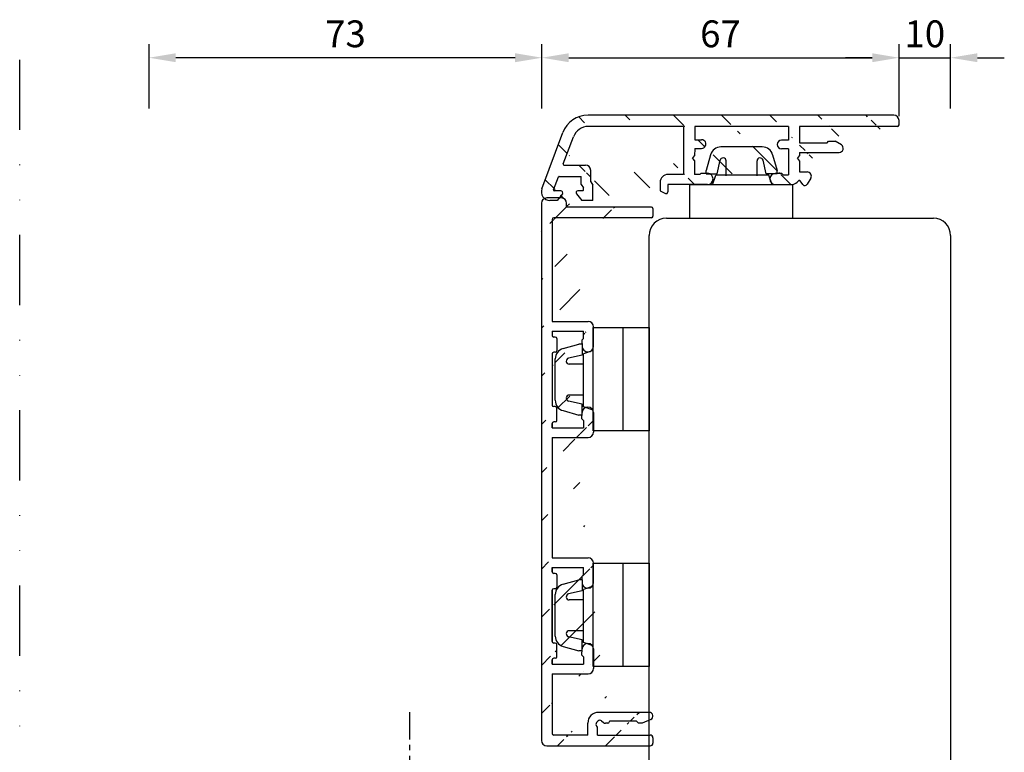
# Model space of a CAD drawing. Units: millimetres. Extents: x 38 to 1243, y 67 to 796.
# Drawn here: x 1060 to 1243, y 556 to 692 of the extents above; entities that cross this region are included whole.
import ezdxf

# ---------------------------------------------------------------- set-up
doc = ezdxf.new("R2010")
doc.units = ezdxf.units.MM
doc.linetypes.add('AI-Linetype-5', pattern=[10.825339176862489, 4.359980627135544, -2.155119516575648, 0, -2.155119516575648, 0, -2.155119516575648])
doc.linetypes.add('AXESX2', pattern=[101.60000000000001, 63.5, -12.7, 12.7, -12.7])
for name, color, linetype in [('Calque 1', 7, 'Continuous'), ('capotage aluminium', 1, 'Continuous'), ('cotes', 150, 'Continuous'), ('ferrage', 92, 'Continuous'), ('profiles bois', 7, 'Continuous'), ('PVC', 60, 'Continuous')]:
    doc.layers.add(name, color=color, linetype=linetype)
doc.styles.get("Standard").update_dxf_attribs({"font": 'arial.ttf'})
doc.dimstyles.new('Annotatif', dxfattribs={"dimscale": 0, "dimtxt": 2.5, "dimasz": 2.5, "dimexe": 1.25, "dimexo": 0.625, "dimtad": 1, "dimdec": 0, "dimtxsty": 'Standard', "dimcen": 2.5, "dimadec": 0, "dimazin": 0, "dimtfac": 1, "dimtdec": 0, "dimtmove": 0, "dimatfit": 3, "dimfxl": 1, "dimarcsym": 0})

# ---------------------------------------------------------------- blocks, each defined once
blk = doc.blocks.new('*D68')
at = {"layer": 'cotes', "color": 0, "lineweight": -2}
for p, q in [((1083.974291777743, 675.5319853159317), (1083.974291777743, 687.4984604331758)), ((1157.213218118629, 675.5319853159317), (1157.213218118629, 687.4984604331758)), ((1152.213218118629, 684.9984604331758), (1088.974291777743, 684.9984604331758))]:
    blk.add_line(p, q, dxfattribs=at)
at = {"layer": 'cotes', "color": 0}
for points in [[(1088.974291777743, 685.8317937665091), (1088.974291777743, 684.1651270998424), (1083.974291777743, 684.9984604331758)], [(1152.213218118629, 685.8317937665091), (1152.213218118629, 684.1651270998424), (1157.213218118629, 684.9984604331758)]]:
    blk.add_solid(points, dxfattribs=at)
at = {"layer": 'Defpoints', "color": 0}
for p in [(1083.974291777743, 684.9984604331758), (1083.974291777743, 674.2819853159317), (1157.213218118629, 674.2819853159317)]:
    blk.add_point(p, dxfattribs=at)
at = {"layer": 'cotes', "color": 0, "insert": (1120.593754948186, 688.8030306923845), "char_height": 5, "attachment_point": 5}
blk.add_mtext('73', dxfattribs=at)
blk = doc.blocks.new('*D69')
at = {"layer": 'cotes', "color": 0, "lineweight": -2}
for p, q in [((1157.213218118629, 675.5319853159317), (1157.213218118629, 687.4984604331758)), ((1223.779010196431, 674.1319853159316), (1223.779010196431, 687.4984604331758)), ((1162.213218118629, 684.9984604331758), (1218.779010196431, 684.9984604331758))]:
    blk.add_line(p, q, dxfattribs=at)
at = {"layer": 'cotes', "color": 0}
for points in [[(1162.213218118629, 685.8317937665091), (1162.213218118629, 684.1651270998424), (1157.213218118629, 684.9984604331758)], [(1218.779010196431, 685.8317937665091), (1218.779010196431, 684.1651270998424), (1223.779010196431, 684.9984604331758)]]:
    blk.add_solid(points, dxfattribs=at)
at = {"layer": 'Defpoints', "color": 0}
for p in [(1223.779010196431, 684.9984604331758), (1157.213218118629, 674.2819853159317), (1223.779010196431, 672.8819853159316)]:
    blk.add_point(p, dxfattribs=at)
at = {"layer": 'cotes', "color": 0, "insert": (1190.49611415753, 688.8013253717842), "char_height": 5, "attachment_point": 5}
blk.add_mtext('67', dxfattribs=at)
blk = doc.blocks.new('*D70')
at = {"layer": 'cotes', "color": 0, "lineweight": -2}
for p, q in [((1223.779010196431, 674.5319853159317), (1223.779010196431, 687.4984604331758)), ((1233.399362061172, 675.5319853159317), (1233.399362061172, 687.4984604331758)), ((1218.779010196431, 684.9984604331758), (1213.779010196431, 684.9984604331758)), ((1223.779010196431, 684.9984604331758), (1233.399362061172, 684.9984604331758)), ((1238.399362061172, 684.9984604331758), (1243.399362061172, 684.9984604331758))]:
    blk.add_line(p, q, dxfattribs=at)
at = {"layer": 'cotes', "color": 0}
for points in [[(1218.779010196431, 685.8317937665091), (1218.779010196431, 684.1651270998424), (1223.779010196431, 684.9984604331758)], [(1238.399362061172, 685.8317937665091), (1238.399362061172, 684.1651270998424), (1233.399362061172, 684.9984604331758)]]:
    blk.add_solid(points, dxfattribs=at)
at = {"layer": 'Defpoints', "color": 0}
for p in [(1233.399362061172, 684.9984604331758), (1233.399362061172, 674.2819853159317), (1223.779010196431, 673.2819853159317)]:
    blk.add_point(p, dxfattribs=at)
at = {"layer": 'cotes', "color": 0, "insert": (1228.589186128802, 688.8013253717842), "char_height": 5, "attachment_point": 5}
blk.add_mtext('10', dxfattribs=at)

msp = doc.modelspace()

# ---------------------------------------------------------------- hatches: boundary and pattern name
at = {"layer": 'capotage aluminium'}
h = msp.add_hatch(dxfattribs=at)
h.set_pattern_fill('ANSI31', color=256, angle=-90.00000000000001)
h.set_pattern_definition([(315, (675.4026578120161, 309.5052879475762), (4.490128060534578, 4.490128060534576), [])])
edge = h.paths.add_edge_path()
edge.add_line((1180.691560811548, 661.34910654756), (1180.678549493679, 659.9691632649474))
edge.add_arc((1180.378560633854, 659.9717486045997), 0.3, 244.3274481779204, 359.5062303857716)
edge.add_line((1179.230495093408, 660.1907398011554), (1180.24859242468, 659.7013632044686))
edge.add_arc((1180.730495093408, 661.7514096465688), 1.5, 90, 180)
edge.add_line((1179.230495093408, 661.7514096465688), (1179.230495093408, 660.1907398011554))
edge.add_line((1183.603916273493, 663.2514096465688), (1180.730495093408, 663.2514096465688))
edge.add_line((1185.253976932513, 666.2372875835472), (1185.67082964864, 665.7492604033))
edge.add_line((1185.253976932513, 666.2372875835472), (1185.680003071331, 666.7173276283838))
edge.add_arc((1188.035537127189, 662.4204797304351), 1.072907079835257, 273.0641246096276, 445.880297234599)
edge.add_line((1186.902355532871, 663.5020830090425), (1186.616058501952, 663.2228665318435))
edge.add_line((1186.902355532871, 663.5020830090425), (1188.112615241918, 663.4906145659538))
edge.add_line((1185.693069464565, 668.0962183070628), (1186.965678960456, 668.0841590362566))
edge.add_arc((1186.973361593561, 668.8949038980736), 0.8107812613856993, 269.4570803978415, 449.4570803978415)
edge.add_line((1185.708434730777, 669.7177080306974), (1186.981044226667, 669.7056487598907))
edge.add_line((1188.092887846248, 661.34910654756), (1180.690442008918, 661.34910654756))
edge.add_line((1186.616058501952, 663.2228665318435), (1185.646976512852, 663.2320495704571))
edge.add_line((1185.67082964864, 665.7492604033), (1185.646976512852, 663.2320495704571))
edge.add_line((1185.693069464565, 668.0962183070633), (1185.680003071331, 666.7173276283838))
edge.add_line((1185.731786267302, 672.1819853159313), (1185.708434730777, 669.7177080306974))
edge.add_line((1183.632336682279, 672.1819853159313), (1183.603916273493, 663.2514096465688))
edge.add_arc((1200.726196823962, 662.3900649355728), 1.041581553298182, 91.98204847374375, 268.0179515262563)
edge.add_line((1201.900486341664, 663.4310233235856), (1202.184124777789, 663.1491065475602))
edge.add_line((1201.900486341664, 663.4310233235856), (1200.690172296248, 663.4310233235856))
edge.add_line((1203.153250275233, 668.0134936680897), (1201.880583643691, 668.0134936680897))
edge.add_arc((1201.880583643691, 668.8242749294755), 0.8107812613856993, 90, 270)
edge.add_line((1203.153250275233, 669.6350561908612), (1201.880583643691, 669.6350561908607))
edge.add_line((1200.690172296246, 661.34910654756), (1203.745709238509, 661.34910654756))
edge.add_line((1202.184124777789, 663.1491065475602), (1203.153250275233, 663.1491065475602))
edge.add_line((1203.153250275233, 668.0134936680897), (1203.153250275233, 663.1491065475602))
edge.add_line((1203.153250275233, 672.1819853159313), (1203.153250275233, 669.6350561908612))
edge.add_line((1183.632336682279, 672.1819853159313), (1165.878509471015, 672.1819853159313))
edge.add_line((1203.153250275233, 672.1819853159313), (1185.731786267302, 672.1819853159313))
edge.add_line((1222.779010196431, 674.2819853159317), (1165.809124913357, 674.2819853159317))
edge.add_line((1210.656870721975, 669.4634470307838), (1211.875012214605, 669.4634470307833))
edge.add_line((1204.831791926625, 666.2014981734392), (1205.253250275233, 665.7174428295048))
edge.add_line((1204.831791926625, 666.2014981734392), (1205.253250275233, 666.6855535173731))
edge.add_arc((1205.229026213854, 661.9899874082353), 0.15, 33.92102756908862, 134.1964900458101)
edge.add_arc((1203.745709238509, 662.84910654756), 1.5, 270, 314.1964900458104)
edge.add_line((1204.791391013636, 661.773676575332), (1205.124458036341, 662.0975304054582))
edge.add_arc((1206.239736682124, 661.6518541406499), 0.5, 213.9210275691056, 329.7702715873709)
edge.add_line((1205.824832913837, 661.3728292975593), (1205.35349734434, 662.0736948611625))
edge.add_line((1207.324102537579, 662.5196484586627), (1206.671743526804, 661.4001199829577))
edge.add_arc((1206.63289158609, 662.9224231109702), 0.8, 329.7702715873709, 448.6462932146404)
edge.add_line((1205.253250275233, 663.7552488060937), (1206.651791140039, 663.7221998341001))
edge.add_line((1210.410612396828, 669.1482543952989), (1210.656870721975, 669.4634470307838))
edge.add_arc((1212.630702693728, 668.0982543952987), 0.75, 270, 417.6941272976113)
edge.add_line((1213.031531931896, 668.7321596893526), (1211.875012214605, 669.4634470307833))
edge.add_line((1205.253250275233, 667.3482543952987), (1212.630702693728, 667.3482543952987))
edge.add_line((1205.253250275233, 669.1482543952989), (1210.410612396828, 669.1482543952989))
edge.add_line((1205.253250275233, 665.7174428295048), (1205.253250275233, 663.7552488060937))
edge.add_line((1205.253250275233, 667.3482543952987), (1205.253250275233, 666.6855535173731))
edge.add_line((1205.253250275233, 672.1819853159313), (1205.253250275233, 669.1482543952989))
edge.add_line((1223.479010196431, 672.1819853159313), (1205.253250275233, 672.1819853159313))
edge.add_line((1223.779010196431, 672.4819853159315), (1223.779010196431, 673.2819853159317))
edge.add_arc((1223.479010196431, 672.4819853159315), 0.3, 270, 360)
edge.add_arc((1222.779010196431, 673.2819853159317), 1, 0, 90)
edge.add_line((1166.307080119269, 661.875335250601), (1166.707584365832, 661.2274954717345))
edge.add_line((1164.558209558324, 661.3812157691755), (1164.558209558323, 662.8848652674551))
edge.add_line((1166.307080119269, 661.875335250601), (1166.307080119269, 663.9947012706971))
edge.add_line((1160.426728331207, 662.8848652674546), (1164.558209558323, 662.8848652674551))
edge.add_arc((1165.307080119269, 663.9947012706971), 1, 0, 90)
edge.add_line((1161.327280801554, 664.9947012706971), (1165.307080119269, 664.9947012706971))
edge.add_arc((1161.327280801554, 665.1447012706967), 0.15, 159.5093518436717, 270)
edge.add_arc((1165.878509471015, 669.1819853159313), 3, 90, 159.5093518436717)
edge.add_line((1161.186771400887, 665.197209444576), (1163.068321457668, 670.232148793511))
edge.add_arc((1160.426728331207, 662.734865267455), 0.15, 90, 159.5093518436856)
edge.add_line((1159.385090106572, 660.375995142947), (1160.286218930539, 662.7873734413338))
edge.add_arc((1165.809124913357, 669.2819853159317), 5, 90, 159.5093518436717)
edge.add_line((1157.213218118629, 660.5632339654326), (1161.125478224446, 671.0322577785641))
edge.add_arc((1163.925519303191, 659.8234869690677), 0.35, 90, 219.4650936366106)
edge.add_line((1163.655315117641, 659.6010241674339), (1164.64154395662, 658.4031467773902))
edge.add_line((1161.025299715901, 659.6010241674339), (1160.039070876921, 658.4031467773902))
edge.add_arc((1160.755095530351, 659.8234869690677), 0.35, 320.5349063633894, 450)
edge.add_line((1160.755095530351, 660.1734869690681), (1159.52559950724, 660.1734869690681))
edge.add_line((1164.818216674101, 660.1734869690681), (1163.925519303191, 660.1734869690681))
edge.add_arc((1158.711985059081, 660.0031467773902), 1.6, 159.5093518436717, 270)
edge.add_line((1164.558209558324, 661.3812157691755), (1164.969760941947, 660.715506579706))
edge.add_arc((1164.818216674101, 660.3234869690677), 0.15, 270, 359.7744679378656)
edge.add_line((1164.968215512032, 660.3228965290346), (1164.969760941947, 660.715506579706))
edge.add_line((1166.707584365832, 658.4031467773902), (1166.707584365832, 661.2274954717345))
edge.add_arc((1159.52559950724, 660.3234869690677), 0.15, 159.5093518436856, 270)
edge.add_line((1160.039070876922, 658.4031467773902), (1158.711985059081, 658.4031467773902))
edge.add_line((1166.707584365832, 658.4031467773902), (1164.641543956621, 658.4031467773902))
h = msp.add_hatch(dxfattribs=at)
h.set_pattern_fill('ANSI31', color=256)
h.set_pattern_definition([(45, (809.7183876149977, 394.9546398965199), (-4.490128060534577, 4.490128060534577), [])])
h.paths.add_polyline_path([(1159.11711703942, 571.9692487344632), (1159.117117039419, 572.7494867749092)], flags=16)
h.paths.add_polyline_path([(1159.11711703942, 616.8070760874039), (1159.11711703942, 616.0268380469579)], flags=17)
h.paths.add_polyline_path([(1159.11711703942, 589.1806562524207), (1159.11711703942, 589.9608942928667)], flags=17)
h.paths.add_polyline_path([(1159.11711703942, 576.1992997908887), (1159.11711703942, 585.7308432364412)], flags=17)
edge = h.paths.add_edge_path()
edge.add_arc((1169.035670700385, 561.4465288930064), 0.5, 228.9544930015818, 270)
edge.add_line((1168.344473309795, 561.3853776732151), (1168.707341576494, 561.0694347583335))
edge.add_arc((1168.016144185903, 561.0082835385424), 0.5, 48.95449300158182, 138.9544930015821)
edge.add_line((1167.404383943032, 561.0670928222219), (1167.639050051231, 561.3366126624339))
edge.add_arc((1167.093258207502, 560.013261520347), 0.5, 0, 46.51063916308319)
edge.add_arc((1167.781478077705, 560.7387636983303), 0.5, 138.9544930015817, 226.5106391630832)
edge.add_line((1158.11711703942, 556.7415005400992), (1177.407837974366, 556.741500540099))
edge.add_arc((1169.482790307681, 561.2465288930061), 0.3, 270, 360)
edge.add_line((1169.782790307681, 561.3253296897155), (1169.782790307681, 561.2465288930061))
edge.add_line((1165.765096513539, 558.7558403018552), (1159.41711703942, 558.7558403018556))
edge.add_line((1169.482790307681, 560.9465288930064), (1169.035670700385, 560.9465288930064))
edge.add_line((1174.834605593432, 561.3253296897155), (1169.782790307681, 561.3253296897155))
edge.add_arc((1167.76509651354, 560.9782272372299), 2, 90, 180)
edge.add_line((1177.223966074235, 562.9782272372299), (1167.76509651354, 562.9782272372299))
edge.add_line((1165.765096513539, 558.7558403018552), (1165.76509651354, 560.9782272372299))
edge.add_line((1167.593258207502, 558.7558403018554), (1167.593258207502, 560.013261520347))
edge.add_arc((1159.41711703942, 559.0558403018556), 0.3, 180, 270)
edge.add_line((1167.593258207502, 558.7558403018554), (1177.407837974366, 558.741500540099))
edge.add_arc((1158.11711703942, 557.7415005400992), 1, 180, 270)
edge.add_line((1159.117117039419, 570.1410870405009), (1159.11711703942, 559.0415005400992))
edge.add_line((1157.11711703942, 657.8602453830588), (1157.11711703942, 557.7415005400992))
edge.add_arc((1177.223966074235, 562.2782272372299), 0.7, 293.1916915624684, 450)
edge.add_arc((1177.407837974366, 557.241500540099), 0.5, 270, 360)
edge.add_line((1177.907837974366, 558.241500540099), (1177.907837974366, 557.241500540099))
edge.add_arc((1177.407837974366, 558.241500540099), 0.5, 0, 90)
edge.add_line((1177.499632109643, 561.6347925187674), (1175.893149426293, 560.9465288930064))
edge.add_line((1174.834605593432, 561.3253296897155), (1175.204893816802, 560.9465288930064))
edge.add_line((1175.893149426293, 560.9465288930064), (1175.204893816802, 560.9465288930064))
edge.add_line((1159.689451084195, 573.0494867749092), (1159.41711703942, 573.0494867749089))
edge.add_arc((1159.689451084195, 573.3494867749091), 0.3, 270.000000000013, 360)
edge.add_line((1159.989451084195, 573.3494867749091), (1159.989451084195, 575.5992997908888))
edge.add_line((1159.11711703942, 571.9692487344635), (1164.95278617285, 571.9692487344632))
edge.add_line((1159.11711703942, 570.1410870405009), (1165.835729195747, 570.1410870405007))
edge.add_arc((1159.41711703942, 572.7494867749092), 0.3, 90.00000000001303, 180)
edge.add_arc((1165.835729195747, 571.1410870405007), 1, 270, 360)
edge.add_line((1164.961969211463, 573.323072986178), (1164.95278617285, 571.9692487344632))
edge.add_line((1166.835729195747, 574.7999023304737), (1166.835729195747, 571.1410870405007))
edge.add_line((1164.682752734264, 573.6093700170964), (1164.961969211463, 573.323072986178))
edge.add_line((1164.682752734264, 573.6093700170964), (1164.694221177353, 574.8196297261438))
edge.add_arc((1165.764356012872, 574.7425516114154), 1.072907079835257, 3.064124609627676, 175.880297234599)
edge.add_arc((1159.689451084195, 575.5992997908888), 0.3, 0, 90)
edge.add_line((1159.689451084195, 575.8992997908888), (1159.41711703942, 575.8992997908888))
edge.add_arc((1159.41711703942, 576.1992997908887), 0.3, 180, 270)
edge.add_line((1159.689451084195, 588.8806562524207), (1159.41711703942, 588.880656252421))
edge.add_arc((1159.689451084195, 588.5806562524208), 0.3, 0, 89.99999999998697)
edge.add_line((1159.989451084195, 588.5806562524208), (1159.989451084195, 586.3308432364411))
edge.add_line((1159.11711703942, 589.9608942928664), (1164.95278617285, 589.9608942928664))
edge.add_line((1159.11711703942, 591.789055986829), (1165.835729195747, 591.7890559868288))
edge.add_arc((1159.41711703942, 589.1806562524207), 0.3, 180, 269.999999999987)
edge.add_line((1159.11711703942, 589.9608942928664), (1159.11711703942, 589.1806562524207))
edge.add_line((1159.11711703942, 614.1986763529953), (1159.11711703942, 591.789055986829))
edge.add_arc((1159.689451084195, 586.3308432364411), 0.3, 270, 360)
edge.add_line((1159.689451084195, 586.0308432364411), (1159.41711703942, 586.0308432364411))
edge.add_arc((1159.41711703942, 585.7308432364412), 0.3, 90, 180)
edge.add_line((1164.682752734264, 588.3207730102331), (1164.961969211463, 588.6070700411515))
edge.add_line((1164.682752734264, 588.3207730102331), (1164.694221177353, 587.1105133011861))
edge.add_arc((1165.835729195747, 590.7890559868288), 1, 0, 90)
edge.add_line((1164.961969211463, 588.6070700411515), (1164.95278617285, 589.9608942928662))
edge.add_arc((1165.764356012872, 587.1875914159145), 1.072907079835257, 184.1197027654009, 356.9358753903723)
edge.add_line((1166.835729195747, 587.1302406968562), (1166.835729195747, 590.7890559868288))
edge.add_line((1159.689451084195, 617.1070760874038), (1159.41711703942, 617.1070760874036))
edge.add_arc((1159.689451084195, 617.4070760874038), 0.3, 270.000000000013, 360)
edge.add_line((1159.989451084195, 617.4070760874038), (1159.989451084195, 619.6568891033835))
edge.add_line((1159.11711703942, 616.0268380469581), (1164.95278617285, 616.0268380469579))
edge.add_line((1159.11711703942, 614.1986763529956), (1165.835729195747, 614.1986763529953))
edge.add_arc((1159.41711703942, 616.8070760874039), 0.3, 90.00000000001303, 180)
edge.add_arc((1165.835729195747, 615.1986763529953), 1, 270, 360)
edge.add_line((1164.961969211463, 617.3806622986726), (1164.95278617285, 616.0268380469579))
edge.add_line((1164.682752734264, 617.666959329591), (1164.961969211463, 617.3806622986726))
edge.add_line((1164.682752734264, 617.666959329591), (1164.694221177353, 618.8772190386385))
edge.add_arc((1165.764356012872, 618.80014092391), 1.072907079835257, 3.064124609627676, 175.880297234599)
edge.add_line((1166.835729195747, 618.8574916429684), (1166.835729195747, 615.1986763529953))
edge.add_line((1159.689451084195, 619.9568891033834), (1159.41711703942, 619.9568891033834))
edge.add_arc((1159.41711703942, 620.2568891033834), 0.3, 180, 270)
edge.add_line((1159.11711703942, 629.7884325489358), (1159.11711703942, 620.2568891033834))
edge.add_arc((1159.689451084195, 619.6568891033835), 0.3, 0, 90)
edge.add_line((1159.689451084195, 632.9382455649154), (1159.41711703942, 632.9382455649156))
edge.add_arc((1159.689451084195, 632.6382455649155), 0.3, 0, 89.99999999998697)
edge.add_line((1159.989451084195, 632.6382455649155), (1159.989451084195, 630.3884325489357))
edge.add_line((1159.11711703942, 634.0184836053611), (1164.95278617285, 634.0184836053611))
edge.add_line((1159.11711703942, 635.8466452993237), (1165.835729195747, 635.8466452993234))
edge.add_arc((1159.41711703942, 633.2382455649154), 0.3, 179.999999999987, 269.999999999987)
edge.add_line((1159.11711703942, 634.0184836053613), (1159.11711703942, 633.2382455649154))
edge.add_line((1159.11711703942, 654.8643889282669), (1159.11711703942, 635.8466452993234))
edge.add_arc((1159.689451084195, 630.3884325489357), 0.3, 270, 360)
edge.add_line((1159.689451084195, 630.0884325489358), (1159.41711703942, 630.0884325489358))
edge.add_arc((1159.41711703942, 629.7884325489358), 0.3, 90, 180)
edge.add_arc((1165.835729195747, 634.8466452993234), 1, 0, 90)
edge.add_arc((1165.764356012872, 631.2451807284092), 1.072907079835257, 184.1197027654009, 356.9358753903723)
edge.add_line((1164.682752734264, 632.3783623227278), (1164.961969211463, 632.6646593536461))
edge.add_line((1164.682752734264, 632.3783623227278), (1164.694221177353, 631.1681026136807))
edge.add_line((1164.961969211463, 632.6646593536461), (1164.95278617285, 634.0184836053609))
edge.add_line((1166.835729195747, 631.1878300093508), (1166.835729195747, 634.8466452993234))
edge.add_arc((1159.41711703942, 654.8643889282669), 0.3, 90, 180)
edge.add_line((1177.607837974366, 655.1643889282668), (1159.41711703942, 655.1643889282668))
edge.add_arc((1177.607837974366, 655.4643889282665), 0.3, 270, 360)
edge.add_arc((1177.607837974366, 656.8643889282666), 0.3, 0, 90)
edge.add_line((1177.607837974366, 657.1643889282668), (1161.818620379136, 657.1643889282668))
edge.add_line((1177.907837974366, 656.8643889282666), (1177.907837974366, 655.4643889282665))
edge.add_arc((1160.818620379136, 657.8602453830588), 1, 0, 90)
edge.add_line((1161.818620379136, 657.1643889282668), (1161.818620379136, 657.8602453830588))
edge.add_arc((1158.11711703942, 657.8602453830588), 1, 90, 180)
edge.add_line((1160.818620379136, 658.8602453830588), (1158.11711703942, 658.8602453830588))

# ---------------------------------------------------------------- linework, layer by layer
at = {"layer": 'Calque 1', "linetype": 'AI-Linetype-5', "ltscale": 3}
msp.add_line((1059.871164205717, 377.4676328122023), (1059.871164205717, 690.5841936811273), dxfattribs=at)
at = {"layer": 'capotage aluminium'}
for p, q in [((1222.779010196431, 674.2819853159317), (1165.809124913357, 674.2819853159317)), ((1183.632336682279, 672.1819853159313), (1165.878509471015, 672.1819853159313)), ((1183.632336682279, 672.1819853159313), (1183.603916273493, 663.2514096465688)), ((1185.731786267302, 672.1819853159313), (1185.708434730777, 669.7177080306974)), ((1203.153250275233, 672.1819853159313), (1185.731786267302, 672.1819853159313)), ((1203.153250275233, 672.1819853159313), (1203.153250275233, 669.6350561908612)), ((1223.479010196431, 672.1819853159313), (1205.253250275233, 672.1819853159313)), ((1205.253250275233, 672.1819853159313), (1205.253250275233, 669.1482543952989)), ((1223.779010196431, 672.4819853159315), (1223.779010196431, 673.2819853159317)), ((1157.213218118629, 660.5632339654326), (1161.125478224446, 671.0322577785641)), ((1161.186771400887, 665.197209444576), (1163.068321457668, 670.232148793511)), ((1185.693069464565, 668.0962183070633), (1185.680003071331, 666.7173276283838)), ((1185.693069464565, 668.0962183070628), (1186.965678960456, 668.0841590362566)), ((1185.708434730777, 669.7177080306974), (1186.981044226667, 669.7056487598907)), ((1203.153250275233, 669.6350561908612), (1201.880583643691, 669.6350561908607)), ((1205.253250275233, 669.1482543952989), (1210.410612396828, 669.1482543952989)), ((1210.410612396828, 669.1482543952989), (1210.656870721975, 669.4634470307838)), ((1210.656870721975, 669.4634470307838), (1211.875012214605, 669.4634470307833)), ((1213.031531931896, 668.7321596893526), (1211.875012214605, 669.4634470307833)), ((1185.253976932513, 666.2372875835472), (1185.680003071331, 666.7173276283838)), ((1185.253976932513, 666.2372875835472), (1185.67082964864, 665.7492604033)), ((1203.153250275233, 668.0134936680897), (1201.880583643691, 668.0134936680897)), ((1203.153250275233, 668.0134936680897), (1203.153250275233, 663.1491065475602)), ((1204.831791926625, 666.2014981734392), (1205.253250275233, 666.6855535173731)), ((1205.253250275233, 667.3482543952987), (1205.253250275233, 666.6855535173731)), ((1205.253250275233, 667.3482543952987), (1212.630702693728, 667.3482543952987)), ((1161.327280801554, 664.9947012706971), (1165.307080119269, 664.9947012706971)), ((1185.67082964864, 665.7492604033), (1185.646976512852, 663.2320495704571)), ((1204.831791926625, 666.2014981734392), (1205.253250275233, 665.7174428295048)), ((1205.253250275233, 665.7174428295048), (1205.253250275233, 663.7552488060937)), ((1159.385090106572, 660.375995142947), (1160.286218930539, 662.7873734413338)), ((1160.426728331207, 662.8848652674546), (1164.558209558323, 662.8848652674551)), ((1164.558209558324, 661.3812157691755), (1164.558209558323, 662.8848652674551)), ((1166.307080119269, 661.875335250601), (1166.307080119269, 663.9947012706971)), ((1183.603916273493, 663.2514096465688), (1180.730495093408, 663.2514096465688)), ((1186.616058501952, 663.2228665318435), (1185.646976512852, 663.2320495704571)), ((1186.902355532871, 663.5020830090425), (1186.616058501952, 663.2228665318435)), ((1186.902355532871, 663.5020830090425), (1188.112615241918, 663.4906145659538)), ((1201.900486341664, 663.4310233235856), (1200.690172296248, 663.4310233235856)), ((1201.900486341664, 663.4310233235856), (1202.184124777789, 663.1491065475602)), ((1202.184124777789, 663.1491065475602), (1203.153250275233, 663.1491065475602)), ((1205.253250275233, 663.7552488060937), (1206.651791140039, 663.7221998341001)), ((1164.558209558324, 661.3812157691755), (1164.969760941947, 660.715506579706)), ((1164.968215512032, 660.3228965290346), (1164.969760941947, 660.715506579706)), ((1166.307080119269, 661.875335250601), (1166.707584365832, 661.2274954717345)), ((1166.707584365832, 658.4031467773902), (1166.707584365832, 661.2274954717345)), ((1179.230495093408, 661.7514096465688), (1179.230495093408, 660.1907398011554)), ((1180.691560811548, 661.34910654756), (1180.678549493679, 659.9691632649474)), ((1188.092887846248, 661.34910654756), (1180.690442008918, 661.34910654756)), ((1200.690172296246, 661.34910654756), (1203.745709238509, 661.34910654756)), ((1204.791391013636, 661.773676575332), (1205.124458036341, 662.0975304054582)), ((1205.824832913837, 661.3728292975593), (1205.35349734434, 662.0736948611625)), ((1207.324102537579, 662.5196484586627), (1206.671743526804, 661.4001199829577)), ((1160.755095530351, 660.1734869690681), (1159.52559950724, 660.1734869690681)), ((1161.025299715901, 659.6010241674339), (1160.039070876921, 658.4031467773902)), ((1163.655315117641, 659.6010241674339), (1164.64154395662, 658.4031467773902)), ((1164.818216674101, 660.1734869690681), (1163.925519303191, 660.1734869690681)), ((1179.230495093408, 660.1907398011554), (1180.24859242468, 659.7013632044686)), ((1157.11711703942, 657.8602453830588), (1157.11711703942, 557.7415005400992)), ((1160.818620379136, 658.8602453830588), (1158.11711703942, 658.8602453830588)), ((1160.039070876922, 658.4031467773902), (1158.711985059081, 658.4031467773902)), ((1161.818620379136, 657.1643889282668), (1161.818620379136, 657.8602453830588)), ((1177.607837974366, 657.1643889282668), (1161.818620379136, 657.1643889282668)), ((1166.707584365832, 658.4031467773902), (1164.641543956621, 658.4031467773902)), ((1177.907837974366, 656.8643889282666), (1177.907837974366, 655.4643889282665)), ((1159.11711703942, 654.8643889282669), (1159.11711703942, 635.8466452993234)), ((1177.607837974366, 655.1643889282668), (1159.41711703942, 655.1643889282668)), ((1159.11711703942, 635.8466452993237), (1165.835729195747, 635.8466452993234)), ((1159.11711703942, 634.0184836053613), (1159.11711703942, 633.2382455649154)), ((1159.11711703942, 634.0184836053611), (1164.95278617285, 634.0184836053611)), ((1164.961969211463, 632.6646593536461), (1164.95278617285, 634.0184836053609)), ((1166.835729195747, 631.1878300093508), (1166.835729195747, 634.8466452993234)), ((1159.689451084195, 632.9382455649154), (1159.41711703942, 632.9382455649156)), ((1159.989451084195, 632.6382455649155), (1159.989451084195, 630.3884325489357)), ((1164.682752734264, 632.3783623227278), (1164.961969211463, 632.6646593536461)), ((1164.682752734264, 632.3783623227278), (1164.694221177353, 631.1681026136807)), ((1159.11711703942, 629.7884325489358), (1159.11711703942, 620.2568891033834)), ((1159.689451084195, 630.0884325489358), (1159.41711703942, 630.0884325489358)), ((1159.689451084195, 619.9568891033834), (1159.41711703942, 619.9568891033834)), ((1159.989451084195, 617.4070760874038), (1159.989451084195, 619.6568891033835)), ((1164.682752734264, 617.666959329591), (1164.694221177353, 618.8772190386385)), ((1166.835729195747, 618.8574916429684), (1166.835729195747, 615.1986763529953)), ((1159.11711703942, 616.8070760874039), (1159.11711703942, 616.0268380469581)), ((1159.11711703942, 616.0268380469579), (1159.11711703942, 616.8070760874039)), ((1159.689451084195, 617.1070760874038), (1159.41711703942, 617.1070760874036)), ((1164.682752734264, 617.666959329591), (1164.961969211463, 617.3806622986726)), ((1164.961969211463, 617.3806622986726), (1164.95278617285, 616.0268380469579)), ((1159.11711703942, 616.0268380469581), (1164.95278617285, 616.0268380469579)), ((1159.11711703942, 614.1986763529953), (1159.11711703942, 591.789055986829)), ((1159.11711703942, 614.1986763529956), (1165.835729195747, 614.1986763529953)), ((1159.11711703942, 591.789055986829), (1165.835729195747, 591.7890559868288)), ((1159.11711703942, 589.9608942928664), (1159.11711703942, 589.1806562524207)), ((1159.11711703942, 589.1806562524207), (1159.11711703942, 589.9608942928664)), ((1159.11711703942, 589.9608942928667), (1159.11711703942, 589.1806562524207)), ((1159.11711703942, 589.9608942928664), (1164.95278617285, 589.9608942928664)), ((1164.961969211463, 588.6070700411515), (1164.95278617285, 589.9608942928662)), ((1166.835729195747, 587.1302406968562), (1166.835729195747, 590.7890559868288)), ((1159.689451084195, 588.8806562524207), (1159.41711703942, 588.880656252421)), ((1159.989451084195, 588.5806562524208), (1159.989451084195, 586.3308432364411)), ((1164.682752734264, 588.3207730102331), (1164.961969211463, 588.6070700411515)), ((1164.682752734264, 588.3207730102331), (1164.694221177353, 587.1105133011861)), ((1159.11711703942, 585.7308432364412), (1159.117117039419, 576.1992997908887)), ((1159.11711703942, 576.1992997908887), (1159.11711703942, 585.7308432364412)), ((1159.689451084195, 586.0308432364411), (1159.41711703942, 586.0308432364411)), ((1159.689451084195, 575.8992997908888), (1159.41711703942, 575.8992997908888)), ((1159.989451084195, 573.3494867749091), (1159.989451084195, 575.5992997908888)), ((1164.682752734264, 573.6093700170964), (1164.694221177353, 574.8196297261438)), ((1166.835729195747, 574.7999023304737), (1166.835729195747, 571.1410870405007)), ((1159.117117039419, 572.7494867749092), (1159.117117039419, 571.9692487344635)), ((1159.11711703942, 571.9692487344632), (1159.11711703942, 572.7494867749092)), ((1159.689451084195, 573.0494867749092), (1159.41711703942, 573.0494867749089)), ((1164.682752734264, 573.6093700170964), (1164.961969211463, 573.323072986178)), ((1164.961969211463, 573.323072986178), (1164.95278617285, 571.9692487344632)), ((1159.11711703942, 571.9692487344635), (1164.95278617285, 571.9692487344632)), ((1159.117117039419, 570.1410870405009), (1159.11711703942, 559.0415005400992)), ((1159.11711703942, 570.1410870405009), (1165.835729195747, 570.1410870405007)), ((1177.223966074235, 562.9782272372299), (1167.76509651354, 562.9782272372299)), ((1177.499632109643, 561.6347925187674), (1175.893149426293, 560.9465288930064)), ((1165.765096513539, 558.7558403018552), (1165.76509651354, 560.9782272372299)), ((1167.404383943032, 561.0670928222219), (1167.639050051231, 561.3366126624339)), ((1167.593258207502, 558.7558403018554), (1167.593258207502, 560.013261520347)), ((1168.344473309795, 561.3853776732151), (1168.707341576494, 561.0694347583335)), ((1169.482790307681, 560.9465288930064), (1169.035670700385, 560.9465288930064)), ((1174.834605593432, 561.3253296897155), (1169.782790307681, 561.3253296897155)), ((1169.782790307681, 561.3253296897155), (1169.782790307681, 561.2465288930061)), ((1174.834605593432, 561.3253296897155), (1175.204893816802, 560.9465288930064)), ((1175.893149426293, 560.9465288930064), (1175.204893816802, 560.9465288930064)), ((1165.765096513539, 558.7558403018552), (1159.41711703942, 558.7558403018556)), ((1167.593258207502, 558.7558403018554), (1177.407837974366, 558.741500540099)), ((1177.907837974366, 558.241500540099), (1177.907837974366, 557.241500540099)), ((1158.11711703942, 556.7415005400992), (1177.407837974366, 556.741500540099))]:
    msp.add_line(p, q, dxfattribs=at)
for centre, radius, start, end in [((1165.809124913357, 669.2819853159317), 5, 90, 159.5093518436717), ((1222.779010196431, 673.2819853159317), 1, 0, 90), ((1165.878509471015, 669.1819853159313), 3, 90, 159.5093518436717), ((1223.479010196431, 672.4819853159315), 0.3, 270, 0), ((1186.973361593561, 668.8949038980736), 0.8107812613856993, 269.4570803978415, 89.45708039784152), ((1201.880583643691, 668.8242749294755), 0.8107812613856993, 90, 270), ((1212.630702693728, 668.0982543952987), 0.75, 270, 57.69412729761131), ((1161.327280801554, 665.1447012706967), 0.15, 159.5093518436717, 270), ((1165.307080119269, 663.9947012706971), 1, 0, 90), ((1160.426728331207, 662.734865267455), 0.15, 90, 159.5093518436856), ((1180.730495093408, 661.7514096465688), 1.5, 90, 180), ((1188.035537127189, 662.4204797304351), 1.072907079835257, 273.0641246096276, 85.88029723459898), ((1200.726196823962, 662.3900649355728), 1.041581553298182, 91.98204847374375, 268.0179515262563), ((1206.63289158609, 662.9224231109702), 0.8, 329.7702715873709, 88.64629321464045), ((1203.745709238509, 662.84910654756), 1.5, 270, 314.1964900458104), ((1205.229026213854, 661.9899874082353), 0.15, 33.92102756908862, 134.1964900458101), ((1206.239736682124, 661.6518541406499), 0.5, 213.9210275691056, 329.7702715873709), ((1158.711985059081, 660.0031467773902), 1.6, 159.5093518436717, 270), ((1159.52559950724, 660.3234869690677), 0.15, 159.5093518436856, 270), ((1160.755095530351, 659.8234869690677), 0.35, 320.5349063633894, 90), ((1163.925519303191, 659.8234869690677), 0.35, 90, 219.4650936366106), ((1164.818216674101, 660.3234869690677), 0.15, 270, 359.7744679378656), ((1180.378560633854, 659.9717486045997), 0.3, 244.3274481779204, 359.5062303857716), ((1158.11711703942, 657.8602453830588), 1, 90, 180), ((1160.818620379136, 657.8602453830588), 1, 0, 90), ((1177.607837974366, 656.8643889282666), 0.3, 0, 90), ((1177.607837974366, 655.4643889282665), 0.3, 270, 0), ((1159.41711703942, 654.8643889282669), 0.3, 90, 180), ((1165.835729195747, 634.8466452993234), 1, 0, 90), ((1159.41711703942, 633.2382455649154), 0.3, 179.999999999987, 269.999999999987), ((1159.689451084195, 632.6382455649155), 0.3, 0, 89.99999999998697), ((1159.41711703942, 629.7884325489358), 0.3, 90, 180), ((1159.689451084195, 630.3884325489357), 0.3, 270, 0), ((1165.764356012872, 631.2451807284092), 1.072907079835257, 184.1197027654009, 356.9358753903723), ((1159.41711703942, 620.2568891033834), 0.3, 180, 270), ((1159.689451084195, 619.6568891033835), 0.3, 0, 90), ((1165.764356012872, 618.80014092391), 1.072907079835257, 3.064124609627676, 175.880297234599), ((1159.41711703942, 616.8070760874039), 0.3, 90.00000000001303, 180), ((1159.689451084195, 617.4070760874038), 0.3, 270.000000000013, 0), ((1165.835729195747, 615.1986763529953), 1, 270, 0), ((1165.835729195747, 590.7890559868288), 1, 0, 90), ((1159.41711703942, 589.1806562524207), 0.3, 180, 269.999999999987), ((1159.689451084195, 588.5806562524208), 0.3, 0, 89.99999999998697), ((1159.41711703942, 585.7308432364412), 0.3, 90, 180), ((1159.689451084195, 586.3308432364411), 0.3, 270, 0), ((1165.764356012872, 587.1875914159145), 1.072907079835257, 184.1197027654009, 356.9358753903723), ((1159.41711703942, 576.1992997908887), 0.3, 180, 270), ((1159.689451084195, 575.5992997908888), 0.3, 0, 90), ((1165.764356012872, 574.7425516114154), 1.072907079835257, 3.064124609627676, 175.880297234599), ((1159.41711703942, 572.7494867749092), 0.3, 90.00000000001303, 180), ((1159.689451084195, 573.3494867749091), 0.3, 270.000000000013, 0), ((1165.835729195747, 571.1410870405007), 1, 270, 0), ((1167.76509651354, 560.9782272372299), 2, 90, 180), ((1177.223966074235, 562.2782272372299), 0.7, 293.1916915624684, 90), ((1167.781478077705, 560.7387636983303), 0.5, 138.9544930015817, 226.5106391630832), ((1167.093258207502, 560.013261520347), 0.5, 0, 46.51063916308319), ((1168.016144185903, 561.0082835385424), 0.5, 48.95449300158182, 138.9544930015821), ((1169.035670700385, 561.4465288930064), 0.5, 228.9544930015818, 270), ((1169.482790307681, 561.2465288930061), 0.3, 270, 0), ((1159.41711703942, 559.0558403018556), 0.3, 180, 270), ((1177.407837974366, 558.241500540099), 0.5, 0, 90), ((1158.11711703942, 557.7415005400992), 1, 180, 270), ((1177.407837974366, 557.241500540099), 0.5, 270, 0)]:
    msp.add_arc(centre, radius, start, end, dxfattribs=at)
at = {"layer": 'ferrage', "linetype": 'AXESX2', "ltscale": 0.08}
msp.add_line((1132.543232096206, 563.0229450526531), (1132.543232096206, 372.7680945491866), dxfattribs=at)
at = {"layer": 'profiles bois'}
for p, q in [((1180.420154697062, 655.0659323257739), (1230.199362061172, 655.0659323257739)), ((1177.220154697062, 512.8098278481021), (1177.220154697062, 651.8659323257739)), ((1233.399362061172, 651.8659323257739), (1233.399362061172, 452.265932325774))]:
    msp.add_line(p, q, dxfattribs=at)
for centre, start, end in [((1180.420154697062, 651.8659323257739), 90, 180), ((1230.199362061172, 651.8659323257739), 0, 90)]:
    msp.add_arc(centre, 3.2, start, end, dxfattribs=at)
at = {"layer": 'PVC'}
for p, q in [((1198.291961546015, 668.3716293919169), (1190.56826322283, 668.3716293919169)), ((1188.644000409853, 666.916801499232), (1187.817410429136, 663.9992341106404)), ((1200.216224358992, 666.916801499232), (1201.042814339709, 663.9992341106404)), ((1189.877169663711, 663.3795116480292), (1190.427802278518, 665.8734854264549)), ((1191.554397753265, 662.9945327645373), (1191.554397753265, 665.7505973575021)), ((1197.305827015579, 662.9945327645373), (1197.305827015579, 665.7505973575021)), ((1198.983055105134, 663.3795116480292), (1198.432422490326, 665.8734854264549)), ((1187.817410429136, 663.3795116480292), (1187.817410429136, 663.9992341106404)), ((1187.817410429136, 663.3795116480292), (1189.877169663711, 663.3795116480292)), ((1188.977615140867, 661.2795116480293), (1189.624137526368, 663.1154101682532)), ((1199.496737431364, 663.1154101682532), (1189.624137526368, 663.1154101682532)), ((1201.042814339709, 663.3795116480292), (1198.983055105134, 663.3795116480292)), ((1200.143259816865, 661.2795116480293), (1199.496737431364, 663.1154101682532)), ((1201.042814339709, 663.3795116480292), (1201.042814339709, 663.9992341106404)), ((1203.999337102651, 661.2795116480293), (1184.697829095636, 661.2795116480293)), ((1184.697829095636, 661.2795116480293), (1184.697829095636, 655.0659323257739)), ((1203.999337102651, 655.0659323257739), (1203.999337102651, 661.2795116480293)), ((1184.697829095636, 655.0659323257737), (1203.999337102651, 655.0659323257742)), ((1166.788820217993, 615.4304019870424), (1166.788820217993, 634.7319099940573)), ((1166.788820217993, 634.7319099940573), (1177.220154697062, 634.7319099940573)), ((1172.303896215103, 634.7319099940573), (1172.303896215102, 615.4304019870419)), ((1177.220154697062, 634.7319099940576), (1177.220154697062, 615.4304019870422)), ((1161.15153036679, 630.785738679841), (1164.069097755382, 631.612328660558)), ((1164.688820217993, 631.612328660558), (1164.069097755382, 631.612328660558)), ((1164.688820217993, 631.612328660558), (1164.688820217993, 629.5525694259827)), ((1164.688820217993, 629.5525694259827), (1162.194846439567, 629.0019368111755)), ((1166.788820217993, 630.4521239488263), (1164.952921697769, 629.8056015633251)), ((1164.952921697769, 619.9330016583294), (1164.952921697769, 629.8056015633251)), ((1159.696702474105, 621.1377775436788), (1159.696702474105, 628.8614758668641)), ((1164.952921697769, 627.8753413364279), (1162.31773450852, 627.8753413364282)), ((1164.688820217993, 620.44668398456), (1162.194846439567, 620.9973165993674)), ((1164.952921697769, 622.1239120741143), (1162.31773450852, 622.1239120741145)), ((1164.688820217993, 618.3869247499847), (1164.688820217993, 620.44668398456)), ((1161.15153036679, 619.213514730702), (1164.069097755382, 618.3869247499847)), ((1166.788820217993, 619.2864792728283), (1164.952921697769, 619.9330016583294)), ((1164.688820217993, 618.3869247499847), (1164.069097755382, 618.3869247499847)), ((1177.220154697062, 615.4304019870424), (1166.788820217993, 615.4304019870424)), ((1166.788820217993, 571.4978938588556), (1166.788820217993, 590.7994018658705)), ((1166.788820217993, 590.7994018658705), (1177.220154697062, 590.7994018658705)), ((1172.303896215103, 590.7994018658705), (1172.303896215102, 571.4978938588552)), ((1177.220154697062, 590.7994018658705), (1177.220154697061, 571.4978938588552)), ((1161.15153036679, 586.8532305516542), (1164.069097755382, 587.6798205323712)), ((1164.688820217993, 587.6798205323712), (1164.069097755382, 587.6798205323712)), ((1164.688820217993, 587.6798205323712), (1164.688820217993, 585.6200612977959)), ((1164.688820217993, 585.6200612977959), (1162.194846439567, 585.0694286829887)), ((1166.788820217993, 586.5196158206395), (1164.952921697769, 585.8730934351383)), ((1164.952921697769, 576.0004935301426), (1164.952921697769, 585.8730934351383)), ((1159.696702474105, 577.205269415492), (1159.696702474105, 584.9289677386773)), ((1164.952921697769, 583.9428332082412), (1162.31773450852, 583.9428332082414)), ((1164.952921697769, 578.1914039459275), (1162.31773450852, 578.1914039459277)), ((1164.688820217993, 576.5141758563732), (1162.194846439567, 577.0648084711806)), ((1164.688820217993, 574.4544166217979), (1164.688820217993, 576.5141758563732)), ((1161.15153036679, 575.2810066025152), (1164.069097755382, 574.4544166217979)), ((1164.688820217993, 574.4544166217979), (1164.069097755382, 574.4544166217979)), ((1166.788820217993, 575.3539711446415), (1164.952921697769, 576.0004935301426)), ((1177.220154697061, 571.4978938588556), (1166.788820217993, 571.4978938588556))]:
    msp.add_line(p, q, dxfattribs=at)
for centre, radius, start, end in [((1190.56826322283, 666.3716293919169), 2, 90, 164.1817897639974), ((1198.291961546015, 666.3716293919169), 2, 15.81821023598891, 90), ((1190.984397753265, 665.7505973575021), 0.57, 0, 167.5496743044119), ((1197.875827015579, 665.7505973575021), 0.57, 12.45032569558806, 180), ((1161.696702474105, 628.8614758668641), 2, 105.8182102359891, 180), ((1162.31773450852, 628.4453413364283), 0.57, 102.4503256955879, 270), ((1161.696702474105, 621.1377775436788), 2, 180, 254.1817897640109), ((1162.31773450852, 621.5539120741146), 0.57, 90, 257.5496743044122), ((1161.696702474105, 584.9289677386773), 2, 105.8182102359891, 180), ((1162.31773450852, 584.5128332082415), 0.57, 102.4503256955879, 270), ((1162.31773450852, 577.6214039459278), 0.57, 90, 257.5496743044122), ((1161.696702474105, 577.205269415492), 2, 180, 254.1817897640109)]:
    msp.add_arc(centre, radius, start, end, dxfattribs=at)

# ---------------------------------------------------------------- dimensions: what is measured, and where the dimension line sits
at = {"layer": 'cotes'}
for base, p1, p2, picture, middle in [((1083.974291777743, 684.9984604331758), (1157.213218118629, 674.2819853159317), (1083.974291777743, 674.2819853159317), '*D68', (1120.593754948186, 688.8030306923845)), ((1223.779010196431, 684.9984604331758), (1157.213218118629, 674.2819853159317), (1223.779010196431, 672.8819853159316), '*D69', (1190.49611415753, 688.8013253717842)), ((1233.399362061172, 684.9984604331758), (1223.779010196431, 673.2819853159317), (1233.399362061172, 674.2819853159317), '*D70', (1228.589186128802, 688.8013253717842))]:
    dim = msp.add_linear_dim(base=base, p1=p1, p2=p2, dimstyle='Annotatif', dxfattribs=at)
    dim.commit()
    dim.dimension.update_dxf_attribs({"geometry": picture, "text_midpoint": middle})

doc.saveas('drawing.dxf')
